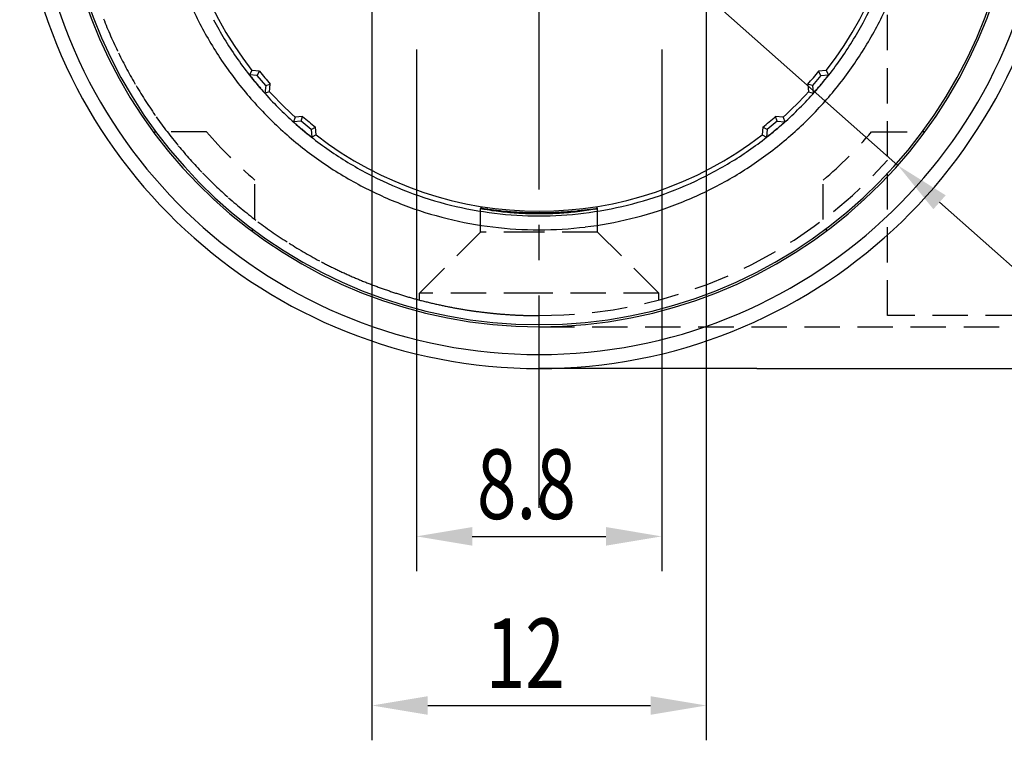
# Model space of a CAD drawing. Extents: x 0 to 210, y 0 to 297.
# Drawn here: x 36 to 71, y 189 to 215 of the extents above; entities that cross this region are included whole.
import ezdxf

# ---------------------------------------------------------------- set-up
doc = ezdxf.new("R2010")
doc.units = 0
doc.header["$LTSCALE"] = 0.4
doc.linetypes.add('CENTER2', pattern=[28.575, 19.05, -3.175, 3.175, -3.175])
doc.linetypes.add('HIDDEN2', pattern=[4.7625, 3.175, -1.5875])
doc.layers.get('0').update_dxf_attribs({"linetype": 'CONTINUOUS'})
for name, color, linetype in [('CENTER', 6, 'CENTER2'), ('COVER', 140, 'CONTINUOUS'), ('DIMS', 1, 'CONTINUOUS'), ('HIDDEN', 9, 'HIDDEN2'), ('MODEL', 7, 'CONTINUOUS'), ('MODEL2', 254, 'CONTINUOUS')]:
    doc.layers.add(name, color=color, linetype=linetype)
doc.styles.add('DIMS', font='romans.shx', dxfattribs={"width": 0.75, "bigfont": 'bigfont.shx'})

# ---------------------------------------------------------------- blocks, each defined once
blk = doc.blocks.new('*U53')
at = {"layer": 'DIMS', "color": 7, "style": 'DIMS', "width": 0.75}
blk.add_text('12', height=2.5, dxfattribs=at).set_placement((52.739, 191.038))
blk = doc.blocks.new('*U54')
at = {"layer": 'DIMS', "color": 7, "style": 'DIMS', "width": 0.75}
blk.add_text('8.8', height=2.5, dxfattribs=at).set_placement((52.426, 197.111))

msp = doc.modelspace()

# ---------------------------------------------------------------- linework, layer by layer
at = {"layer": 'CENTER'}
msp.add_line((54.658, 197.514), (54.658, 281.214), dxfattribs=at)
at = {"layer": 'COVER'}
for q in [(54.658, 202.514), (81.358, 202.514)]:
    msp.add_line((62.479, 202.514), q, dxfattribs=at)
for radius in [17.2, 18.7]:
    msp.add_arc((54.658, 221.214), radius, 184.4128, 355.5872, dxfattribs=at)
at = {"layer": 'DIMS'}
for p, q in [((41.783, 232.619), (67.534, 209.809)), ((48.659, 215.564), (48.659, 189.163)), ((60.659, 215.564), (60.659, 189.163)), ((50.259, 213.964), (50.259, 195.236)), ((59.059, 213.964), (59.059, 195.236)), ((86.095, 193.367), (69.031, 208.483)), ((52.259, 196.486), (57.059, 196.486)), ((50.659, 190.413), (58.659, 190.413))]:
    msp.add_line(p, q, dxfattribs=at)
for points in [[(69.252, 208.733), (68.81, 208.233), (67.534, 209.809)], [(52.259, 196.82), (52.259, 196.153), (50.259, 196.486)], [(57.059, 196.82), (57.059, 196.153), (59.059, 196.486)], [(50.659, 190.746), (50.659, 190.08), (48.659, 190.413)], [(58.659, 190.746), (58.659, 190.08), (60.659, 190.413)]]:
    msp.add_solid(points, dxfattribs=at)
at = {"layer": 'HIDDEN'}
for p, q in [((67.158, 204.414), (67.158, 236.27)), ((42.723, 211.014), (41.309, 211.014)), ((66.594, 211.014), (68.008, 211.014)), ((44.458, 207.865), (44.458, 209.279)), ((64.858, 207.865), (64.858, 209.279)), ((52.559, 207.414), (52.559, 208.264)), ((56.759, 207.414), (56.759, 208.263)), ((50.359, 205.214), (52.559, 207.414)), ((54.659, 207.414), (52.559, 207.414)), ((56.759, 207.414), (54.659, 207.414)), ((58.959, 205.214), (56.759, 207.414)), ((54.659, 205.214), (50.359, 205.214)), ((50.359, 204.974), (50.359, 205.214)), ((58.959, 205.214), (54.659, 205.214)), ((58.959, 204.974), (58.959, 205.214)), ((73.858, 204.414), (67.158, 204.414)), ((54.658, 204.014), (105.158, 204.014))]:
    msp.add_line(p, q, dxfattribs=at)
for centre, radius, start, end in [((54.643, 221.209), 16.783, 201.4443, 206.0128), ((54.697, 221.235), 16.844, 206.0107, 210.5599), ((54.643, 221.202), 16.78, 210.5578, 215.1202), ((54.639, 221.202), 16.777, 215.1272, 219.5734), ((54.658, 221.214), 15.7, 220.5176, 229.4824), ((54.658, 221.214), 15.7, 310.5176, 319.4824), ((54.7, 221.251), 16.855, 219.5709, 223.989), ((54.659, 221.214), 16.8, 269.9999, 318.0773), ((54.644, 221.196), 16.777, 223.9863, 228.4137), ((54.618, 221.173), 16.742, 228.4274, 233.1017), ((54.738, 221.33), 16.94, 233.0952, 237.684), ((54.634, 221.162), 16.742, 237.677, 242.2687), ((54.635, 221.172), 16.752, 242.2825, 244.5388), ((54.697, 221.3), 16.893, 244.5367, 246.7479), ((54.649, 221.188), 16.772, 246.7456, 248.9382), ((54.64, 221.171), 16.753, 248.946, 251.0967), ((54.705, 221.357), 16.95, 251.0936, 253.1627), ((54.641, 221.14), 16.724, 253.1592, 255.185), ((54.65, 221.186), 16.771, 255.1927, 257.4045), ((54.674, 221.292), 16.879, 257.4029, 259.4694), ((54.654, 221.178), 16.764, 259.4676, 261.4033), ((54.673, 221.302), 16.889, 261.4011, 262.9478), ((54.633, 220.983), 16.567, 262.951, 264.4183), ((54.665, 221.321), 16.908, 264.4223, 265.7617), ((54.681, 221.456), 17.043, 265.7403, 267.5366), ((54.641, 220.588), 16.174, 267.5468, 269.2868), ((54.649, 221.518), 17.104, 269.2993, 270.0327)]:
    msp.add_arc(centre, radius, start, end, dxfattribs=at)
at = {"layer": 'MODEL'}
for p, q in [((44.351, 213.21), (44.266, 213.053)), ((44.625, 213.186), (44.351, 213.21)), ((44.542, 213.032), (44.625, 213.186)), ((64.966, 213.21), (64.692, 213.186)), ((64.775, 213.032), (64.692, 213.186)), ((64.966, 213.21), (65.051, 213.053)), ((44.542, 213.032), (44.266, 213.053)), ((44.844, 212.672), (44.542, 213.032)), ((64.775, 213.032), (64.474, 212.672)), ((64.775, 213.032), (65.051, 213.053)), ((44.844, 212.672), (44.817, 212.397)), ((44.986, 212.453), (44.817, 212.397)), ((44.844, 212.672), (45.01, 212.727)), ((44.986, 212.453), (45.01, 212.727)), ((64.474, 212.672), (64.307, 212.727)), ((64.307, 212.727), (64.331, 212.453)), ((64.331, 212.453), (64.5, 212.396)), ((64.474, 212.672), (64.5, 212.396)), ((45.898, 211.542), (45.841, 211.372)), ((46.117, 211.399), (45.841, 211.372)), ((46.171, 211.566), (45.898, 211.542)), ((46.117, 211.399), (46.171, 211.566)), ((46.476, 211.098), (46.117, 211.399)), ((63.2, 211.399), (62.841, 211.098)), ((63.419, 211.542), (63.146, 211.566)), ((63.2, 211.399), (63.146, 211.566)), ((63.2, 211.399), (63.476, 211.372)), ((63.419, 211.542), (63.476, 211.372)), ((40.815, 211.014), (40.912, 211.014)), ((46.476, 211.098), (46.631, 211.18)), ((46.476, 211.098), (46.497, 210.821)), ((46.655, 210.907), (46.631, 211.18)), ((62.686, 211.18), (62.662, 210.907)), ((62.841, 211.098), (62.686, 211.18)), ((62.841, 211.098), (62.82, 210.821)), ((68.508, 211.014), (68.423, 211.014)), ((46.655, 210.907), (46.497, 210.821)), ((62.662, 210.907), (62.82, 210.821)), ((52.559, 208.163), (52.559, 208.264)), ((52.69, 208.25), (52.625, 208.258)), ((52.674, 208.238), (52.718, 208.232)), ((52.755, 208.241), (52.69, 208.25)), ((52.82, 208.233), (52.755, 208.241)), ((56.497, 208.233), (56.562, 208.241)), ((56.562, 208.241), (56.627, 208.249)), ((56.643, 208.238), (56.599, 208.232)), ((56.627, 208.249), (56.692, 208.258)), ((56.759, 208.164), (56.759, 208.263)), ((44.358, 207.545), (44.358, 207.445)), ((64.958, 207.545), (64.958, 207.445))]:
    msp.add_line(p, q, dxfattribs=at)
for centre, radius, start, end in [((54.658, 221.214), 13.05, 142.1702, 217.8303), ((54.658, 221.214), 13.05, 322.17, 37.83), ((54.658, 221.214), 17.125, 184.4128, 355.5872), ((54.681, 221.2), 13.193, 332.0571, 338.8845), ((54.619, 221.193), 13.176, 207.8454, 214.686), ((54.686, 221.202), 13.19, 325.2094, 332.0388), ((54.706, 221.251), 13.28, 214.6798, 221.4673), ((54.604, 221.257), 13.29, 318.4367, 325.2156), ((54.659, 221.215), 12.851, 218.6624, 221.3378), ((54.658, 221.215), 12.851, 318.6624, 321.3378), ((54.655, 221.21), 13.208, 218.1367, 218.7561), ((54.657, 221.211), 13.211, 218.7561, 219.3755), ((54.657, 221.211), 13.211, 219.3755, 219.9949), ((54.693, 221.185), 13.169, 320.003, 320.6247), ((54.69, 221.187), 13.172, 320.6247, 321.2462), ((54.69, 221.187), 13.173, 321.2462, 321.8676), ((54.654, 221.208), 13.207, 219.9949, 220.6145), ((54.648, 221.203), 13.199, 220.6145, 221.2344), ((54.64, 221.196), 13.188, 221.2344, 221.8548), ((54.638, 221.19), 13.189, 221.461, 228.295), ((54.658, 221.214), 13.05, 222.1701, 227.8303), ((54.658, 221.214), 13.05, 312.17, 317.8302), ((54.674, 221.193), 13.194, 311.6155, 318.443), ((54.718, 221.163), 13.136, 318.1352, 318.7584), ((54.707, 221.172), 13.15, 318.7584, 319.3809), ((54.699, 221.18), 13.161, 319.3809, 320.003), ((54.642, 221.194), 13.188, 228.1375, 228.7583), ((54.659, 221.215), 12.851, 228.6624, 231.3378), ((54.658, 221.215), 12.851, 308.6624, 311.3378), ((54.684, 221.182), 13.173, 311.2462, 311.8676), ((54.639, 221.197), 13.194, 228.3139, 235.277), ((54.645, 221.198), 13.194, 228.7583, 229.3788), ((54.647, 221.2), 13.196, 229.3788, 229.9992), ((54.632, 221.183), 13.173, 229.9992, 230.6207), ((54.629, 221.179), 13.168, 230.6207, 231.2425), ((54.682, 221.191), 13.187, 304.6452, 311.5965), ((54.699, 221.164), 13.15, 308.7583, 309.3809), ((54.692, 221.173), 13.161, 309.3809, 310.003), ((54.687, 221.179), 13.169, 310.003, 310.6247), ((54.685, 221.182), 13.172, 310.6247, 311.2462), ((54.624, 221.173), 13.16, 231.2424, 231.8645), ((54.658, 221.214), 13.05, 232.1701, 307.8302), ((54.708, 221.153), 13.135, 308.1351, 308.7584), ((54.699, 221.281), 13.298, 235.2704, 242.1801), ((54.621, 221.276), 13.292, 297.7546, 304.6517), ((54.654, 221.193), 13.199, 242.1735, 249.1344), ((54.665, 221.19), 13.196, 290.8144, 297.7612), ((54.644, 221.178), 13.182, 249.1539, 256.124), ((54.674, 221.179), 13.182, 283.8406, 290.7947), ((54.67, 221.278), 13.284, 256.1174, 263.0341), ((52.568, 208.264), 0.00917, 69.6904, 182.2005), ((52.605, 208.344), 0.0926, 239.8721, 265.9532), ((52.552, 208.146), 0.128, 68.7604, 81.384), ((52.654, 208.411), 0.156, 248.9407, 259.2691), ((52.954, 210.083), 1.866, 259.0155, 261.3617), ((54.46, 218.452), 10.368, 260.3264, 263.9164), ((55.26, 227.604), 19.524, 262.8209, 263.2906), ((54.96, 225.051), 16.953, 263.2906, 263.8315), ((54.748, 223.09), 14.982, 263.8315, 264.4436), ((54.684, 222.44), 14.328, 264.4468, 266.2641), ((54.631, 222.503), 14.391, 273.7285, 275.5383), ((54.861, 218.44), 10.355, 276.0707, 279.6651), ((54.576, 223.06), 14.951, 275.5415, 276.1546), ((54.368, 224.989), 16.891, 276.1546, 276.6972), ((54.646, 221.287), 13.293, 276.9508, 283.8471), ((54.074, 227.492), 19.411, 276.6972, 277.1694), ((56.363, 210.082), 1.865, 278.6321, 280.9785), ((56.663, 208.411), 0.156, 280.7237, 291.0527), ((56.765, 208.146), 0.128, 98.6086, 111.2329), ((56.712, 208.344), 0.0925, 274.0402, 300.1229), ((56.749, 208.264), 0.00916, 357.8013, 110.2989), ((54.659, 221.179), 13.185, 263.0275, 269.9959), ((54.585, 219.622), 11.545, 263.9144, 267.1414), ((54.667, 222.174), 14.061, 266.264, 268.1156), ((54.651, 220.943), 12.867, 267.1391, 270.0316), ((54.658, 221.909), 13.796, 268.1155, 270.0029), ((54.655, 221.198), 13.204, 270.0149, 276.9574), ((54.656, 221.987), 13.875, 270.0088, 271.8859), ((54.663, 221.02), 12.944, 269.9793, 272.8546), ((54.648, 222.246), 14.133, 271.8859, 273.7286), ((54.732, 219.646), 11.569, 272.8523, 276.0727)]:
    msp.add_arc(centre, radius, start, end, dxfattribs=at)
at = {"layer": 'MODEL2'}
for centre, radius, start, end in [((54.658, 221.214), 18.2, 184.4128, 355.5872), ((54.64, 221.201), 13.697, 201.0073, 207.8357), ((54.68, 221.2), 13.695, 332.0565, 338.8827), ((54.628, 221.2), 13.687, 207.8539, 214.688), ((54.686, 221.202), 13.69, 325.2096, 332.0384), ((54.716, 221.259), 13.793, 214.6817, 221.4641), ((54.601, 221.259), 13.792, 318.437, 325.2158), ((54.644, 221.193), 13.695, 221.4579, 228.2883), ((54.675, 221.192), 13.692, 311.6153, 318.4432), ((54.632, 221.187), 13.682, 228.3075, 235.2765), ((54.682, 221.191), 13.687, 304.6458, 311.5963), ((54.697, 221.278), 13.794, 235.27, 242.1826), ((54.62, 221.277), 13.794, 297.7549, 304.6524), ((54.654, 221.193), 13.698, 242.176, 249.1365), ((54.667, 221.186), 13.691, 290.8129, 297.7614), ((54.643, 221.177), 13.68, 249.1561, 256.1265), ((54.672, 221.185), 13.688, 283.8436, 290.7936), ((54.671, 221.287), 13.793, 256.1199, 263.0336), ((54.645, 221.286), 13.792, 276.9521, 283.8502), ((54.661, 221.19), 13.696, 263.027, 269.9892), ((54.657, 221.182), 13.688, 270.0084, 276.9586)]:
    msp.add_arc(centre, radius, start, end, dxfattribs=at)

# ---------------------------------------------------------------- block references
for name in ['*U54', '*U53']:
    msp.add_blockref(name, (0, 0))

doc.saveas('drawing.dxf')
